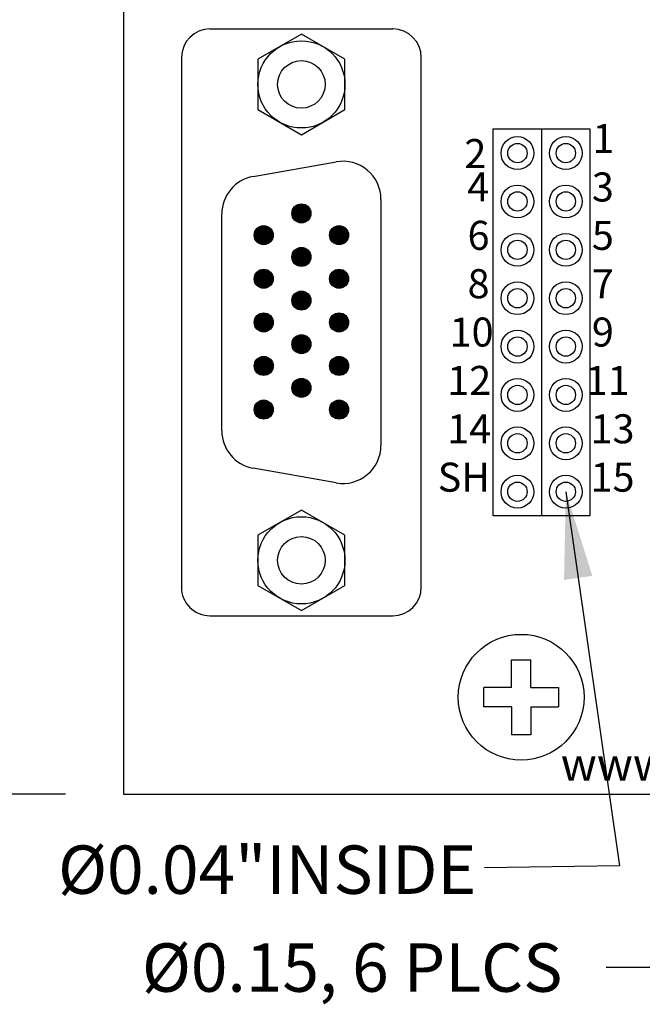
# Model space of a CAD drawing. Extents: x -7.84 to -1.16, y 61.69 to 66.67.
# Drawn here: x -5.59 to -4.3, y 63.48 to 65.52 of the extents above; entities that cross this region are included whole.
import ezdxf
from ezdxf.enums import TextEntityAlignment as Align

# ---------------------------------------------------------------- set-up
doc = ezdxf.new("R2010")
doc.units = 0
doc.header["$MEASUREMENT"] = 0
doc.layers.get('0').update_dxf_attribs({"linetype": 'CONTINUOUS'})
doc.layers.get('DEFPOINTS').update_dxf_attribs({"linetype": 'CONTINUOUS'})
doc.layers.add('TRMODEL1', color=7, linetype='CONTINUOUS')
doc.styles.add('ADESK1', font='romans')
doc.dimstyles.new('NORMAL', dxfattribs={"dimtxt": 0.1, "dimasz": 0.18, "dimexe": 0.1, "dimexo": 0.12, "dimgap": 0.09, "dimtad": 0, "dimtih": 1, "dimtoh": 1, "dimzin": 0, "dimtxsty": 'STANDARD', "dimcen": 0.09, "dimazin": 3, "dimtfac": 1, "dimtdec": 4, "dimtofl": 0, "dimtmove": 0, "dimatfit": 3, "dimtolj": 1, "dimtzin": 0})
doc.dimstyles.new('WINFORD', dxfattribs={"dimtxt": 0.1, "dimasz": 0.18, "dimexe": 0.1, "dimexo": 0.13, "dimgap": 0.09, "dimtad": 0, "dimtih": 1, "dimtoh": 1, "dimzin": 0, "dimtxsty": 'STANDARD', "dimcen": 0.09, "dimazin": 3, "dimtfac": 1, "dimtdec": 4, "dimtofl": 0, "dimtmove": 0, "dimatfit": 3, "dimtolj": 1, "dimtzin": 0})

# ---------------------------------------------------------------- blocks, each defined once
blk = doc.blocks.new('*D20')
at = {"color": 0}
for p, q in [((-5.4977, 65.8674), (-5.9859, 65.8674)), ((-5.8859, 65.6874), (-5.8859, 65.0324)), ((-5.8859, 64.0974), (-5.8859, 64.7524)), ((-5.4977, 63.9174), (-5.9859, 63.9174))]:
    blk.add_line(p, q, dxfattribs=at)
for points in [[(-5.8559, 65.6874), (-5.9159, 65.6874), (-5.8859, 65.8674)], [(-5.9159, 64.0974), (-5.8559, 64.0974), (-5.8859, 63.9174)]]:
    blk.add_solid(points, dxfattribs=at)
at = {"layer": 'DEFPOINTS', "color": 0}
for p in [(-5.8859, 65.8674), (-5.3777, 65.8674), (-5.3777, 63.9174)]:
    blk.add_point(p, dxfattribs=at)
at = {"color": 0, "insert": (-5.8859, 64.8924), "char_height": 0.1, "attachment_point": 5}
blk.add_mtext('\\A1;1.95"', dxfattribs=at)
blk = doc.blocks.new('DB15HDM_JS_FACE')
at = {"const_width": 0.02}
for points in [[(1.5997, 0.3454, -1), (1.5997, 0.3654, -1)], [(1.5997, 0.3454, 1), (1.5997, 0.3654, 1)], [(1.6898, 0.3454, -1), (1.6898, 0.3654, -1)], [(1.6898, 0.3454, 1), (1.6898, 0.3654, 1)], [(1.78, 0.3454, -1), (1.78, 0.3654, -1)], [(1.78, 0.3454, 1), (1.78, 0.3654, 1)], [(1.8701, 0.3454, -1), (1.8701, 0.3654, -1)], [(1.8701, 0.3454, 1), (1.8701, 0.3654, 1)], [(1.9603, 0.3454, -1), (1.9603, 0.3654, -1)], [(1.9603, 0.3454, 1), (1.9603, 0.3654, 1)], [(1.5546, 0.2675, -1), (1.5546, 0.2875, -1)], [(1.5546, 0.2675, 1), (1.5546, 0.2875, 1)], [(1.6447, 0.2675, -1), (1.6447, 0.2875, -1)], [(1.6447, 0.2675, 1), (1.6447, 0.2875, 1)], [(1.7349, 0.2675, -1), (1.7349, 0.2875, -1)], [(1.7349, 0.2675, 1), (1.7349, 0.2875, 1)], [(1.8251, 0.2675, -1), (1.8251, 0.2875, -1)], [(1.8251, 0.2675, 1), (1.8251, 0.2875, 1)], [(1.9152, 0.2675, -1), (1.9152, 0.2875, -1)], [(1.9152, 0.2675, 1), (1.9152, 0.2875, 1)], [(1.5997, 0.1895, -1), (1.5997, 0.2095, -1)], [(1.5997, 0.1895, 1), (1.5997, 0.2095, 1)], [(1.6898, 0.1895, -1), (1.6898, 0.2095, -1)], [(1.6898, 0.1895, 1), (1.6898, 0.2095, 1)], [(1.78, 0.1895, -1), (1.78, 0.2095, -1)], [(1.78, 0.1895, 1), (1.78, 0.2095, 1)], [(1.8701, 0.1895, -1), (1.8701, 0.2095, -1)], [(1.8701, 0.1895, 1), (1.8701, 0.2095, 1)], [(1.9603, 0.1895, -1), (1.9603, 0.2095, -1)], [(1.9603, 0.1895, 1), (1.9603, 0.2095, 1)]]:
    blk.add_lwpolyline(points, format="xyb", dxfattribs=at)
at = {"layer": 'TRMODEL1'}
for p, q in [((2.3274, 0.5255), (1.2325, 0.5255)), ((1.1735, 0.4664), (1.1735, 0.0885)), ((2.3865, 0.0885), (2.3865, 0.4664)), ((1.5256, 0.442), (2.0343, 0.442)), ((1.2361, 0.3675), (1.1841, 0.2775)), ((1.34, 0.3675), (1.2361, 0.3675)), ((1.392, 0.2775), (1.34, 0.3675)), ((2.2199, 0.3675), (2.1679, 0.2775)), ((2.3239, 0.3675), (2.2199, 0.3675)), ((2.3759, 0.2775), (2.3239, 0.3675)), ((1.4784, 0.178), (1.4481, 0.3496)), ((2.1119, 0.3496), (2.0816, 0.178)), ((1.1841, 0.2775), (1.2361, 0.1874)), ((1.34, 0.1874), (1.392, 0.2775)), ((2.1679, 0.2775), (2.2199, 0.1874)), ((2.3239, 0.1874), (2.3759, 0.2775)), ((1.2361, 0.1874), (1.34, 0.1874)), ((2.2199, 0.1874), (2.3239, 0.1874)), ((2.004, 0.1129), (1.5559, 0.1129)), ((1.2325, 0.0294), (2.3274, 0.0294))]:
    blk.add_line(p, q, dxfattribs=at)
for centre, radius in [((1.288, 0.2775), 0.0901), ((1.5997, 0.3554), 0.0197), ((1.6898, 0.3554), 0.0197), ((1.78, 0.3554), 0.0197), ((1.8701, 0.3554), 0.0197), ((1.9603, 0.3554), 0.0197), ((2.2719, 0.2775), 0.0901), ((1.288, 0.2775), 0.0492), ((2.2719, 0.2775), 0.0492), ((1.5546, 0.2775), 0.0197), ((1.6447, 0.2775), 0.0197), ((1.7349, 0.2775), 0.0197), ((1.8251, 0.2775), 0.0197), ((1.9152, 0.2775), 0.0197), ((1.5997, 0.1995), 0.0197), ((1.6898, 0.1995), 0.0197), ((1.78, 0.1995), 0.0197), ((1.8701, 0.1995), 0.0197), ((1.9603, 0.1995), 0.0197)]:
    blk.add_circle(centre, radius, dxfattribs=at)
for centre, radius, start, end in [((1.2325, 0.4664), 0.0591, 90, 180), ((2.3274, 0.4664), 0.0591, 0, 90), ((1.5256, 0.3633), 0.0787, 90, 190), ((2.0343, 0.3633), 0.0787, 350, 90), ((1.5559, 0.1916), 0.0787, 190, 270), ((2.004, 0.1916), 0.0787, 270, 350), ((1.2325, 0.0885), 0.0591, 180, 270), ((2.3274, 0.0885), 0.0591, 270, 0)]:
    blk.add_arc(centre, radius, start, end, dxfattribs=at)
blk = doc.blocks.new('SCREW_6_PANHEAD_TOP')
for p, q in [((0.1392, 0.0041), (0.1392, 0.0616)), ((0.1392, 0.0616), (0.1792, 0.0616)), ((0.1792, 0.0041), (0.1792, 0.0616)), ((0.0817, -0.0359), (0.0817, 0.0041)), ((0.1392, 0.0041), (0.0817, 0.0041)), ((0.1792, 0.0041), (0.2367, 0.0041)), ((0.2367, 0.0041), (0.2367, -0.0359)), ((0.1392, -0.0359), (0.0817, -0.0359)), ((0.1392, -0.0359), (0.1392, -0.0934)), ((0.1792, -0.0359), (0.1792, -0.0934)), ((0.1792, -0.0359), (0.2367, -0.0359)), ((0.1792, -0.0934), (0.1392, -0.0934))]:
    blk.add_line(p, q)
blk.add_circle((0.1592, -0.0159), 0.13)

msp = doc.modelspace()

# ---------------------------------------------------------------- linework, layer by layer
for p, q in [((-5.3777, 65.8674), (-5.3777, 63.9174)), ((-5.3777, 65.7174), (-5.3777, 64.5174)), ((-4.6127, 65.2924), (-4.4127, 65.2924)), ((-4.6127, 64.7924), (-4.6127, 65.2924)), ((-4.5127, 65.2924), (-4.5127, 64.7924)), ((-4.4127, 65.2924), (-4.4127, 64.7924)), ((-4.6127, 64.4924), (-4.6127, 64.9924)), ((-4.5127, 64.9924), (-4.5127, 64.4924)), ((-4.4127, 64.9924), (-4.4127, 64.4924)), ((-4.4127, 64.4924), (-4.6127, 64.4924)), ((-5.3777, 63.9174), (-2.7527, 63.9174))]:
    msp.add_line(p, q)
for centre, radius in [((-4.5627, 65.2424), 0.034), ((-4.5627, 65.2424), 0.02), ((-4.4627, 65.2424), 0.034), ((-4.4627, 65.2424), 0.02), ((-4.5627, 65.1424), 0.034), ((-4.5627, 65.1424), 0.02), ((-4.4627, 65.1424), 0.034), ((-4.4627, 65.1424), 0.02), ((-4.5627, 65.0424), 0.034), ((-4.4627, 65.0424), 0.034), ((-4.5627, 65.0424), 0.02), ((-4.4627, 65.0424), 0.02), ((-4.5627, 64.9424), 0.034), ((-4.4627, 64.9424), 0.034), ((-4.5627, 64.9424), 0.02), ((-4.4627, 64.9424), 0.02), ((-4.5627, 64.8424), 0.034), ((-4.4627, 64.8424), 0.034), ((-4.5627, 64.8424), 0.02), ((-4.4627, 64.8424), 0.02), ((-4.5627, 64.7424), 0.034), ((-4.4627, 64.7424), 0.034), ((-4.5627, 64.7424), 0.02), ((-4.4627, 64.7424), 0.02), ((-4.5627, 64.6424), 0.034), ((-4.4627, 64.6424), 0.034), ((-4.5627, 64.6424), 0.02), ((-4.4627, 64.6424), 0.02), ((-4.5627, 64.5424), 0.034), ((-4.4627, 64.5424), 0.034), ((-4.5627, 64.5424), 0.02), ((-4.4627, 64.5424), 0.02)]:
    msp.add_circle(centre, radius)

# ---------------------------------------------------------------- block references
at = {"rotation": 270}
msp.add_blockref('DB15HDM_JS_FACE', (-5.2871, 66.6724), dxfattribs=at)
msp.add_blockref('SCREW_6_PANHEAD_TOP', (-4.7143, 64.1334))

# ---------------------------------------------------------------- texts
for s, p in [('1', (-4.385, 65.2423)), ('4', (-4.644, 65.1424)), ('3', (-4.3861, 65.1423)), ('6', (-4.6432, 65.0424)), ('5', (-4.3861, 65.0423)), ('8', (-4.6432, 64.9424)), ('7', (-4.3861, 64.9424)), ('10', (-4.6575, 64.8424)), ('9', (-4.3861, 64.8424)), ('12', (-4.6624, 64.7424)), ('11', (-4.3761, 64.7424)), ('14', (-4.6627, 64.6424)), ('13', (-4.3661, 64.6424)), ('SH', (-4.6735, 64.5424)), ('15', (-4.3661, 64.5424))]:
    msp.add_text(s, height=0.06).set_placement(p, align=Align.CENTER)
at = {"style": 'ADESK1'}
msp.add_text('2', height=0.06, dxfattribs=at).set_placement((-4.6725, 65.2115))
at = {"insert": (-4.4732, 64.0131), "char_height": 0.068183, "width": 0.720261, "attachment_point": 1, "style": 'ADESK1'}
msp.add_mtext('{www.winford.com}', dxfattribs=at)
at = {"char_height": 0.1, "attachment_point": 3}
for s, insert in [('{%%C0.04"INSIDE}', (-4.6478, 63.811)), ('{Ø0.15, 6 PLCS}', (-4.4696, 63.6086))]:
    msp.add_mtext(s, dxfattribs=dict(at, insert=insert))

# ---------------------------------------------------------------- dimensions: what is measured, and where the dimension line sits
dim = msp.add_linear_dim(base=(-5.8859, 65.8674), p1=(-5.3777, 63.9174), p2=(-5.3777, 65.8674), angle=90, dimstyle='NORMAL', override={"dimpost": '"'})
dim.commit()
dim.dimension.update_dxf_attribs({"geometry": '*D20', "text_midpoint": (-5.8859, 64.8924)})

# ---------------------------------------------------------------- leaders
msp.add_leader([(-4.4627, 64.5424), (-4.3516, 63.7686), (-4.631, 63.7648)], dimstyle='WINFORD')
at = {"annotation_type": 0, "has_hookline": 1, "hookline_direction": 1, "text_width": 1.1}
msp.add_leader([(-4.0652, 64.1174), (-4.2762, 63.5586), (-4.3796, 63.5586)], dimstyle='WINFORD', override={"dimtad": 0}, dxfattribs=at)

doc.saveas('drawing.dxf')
